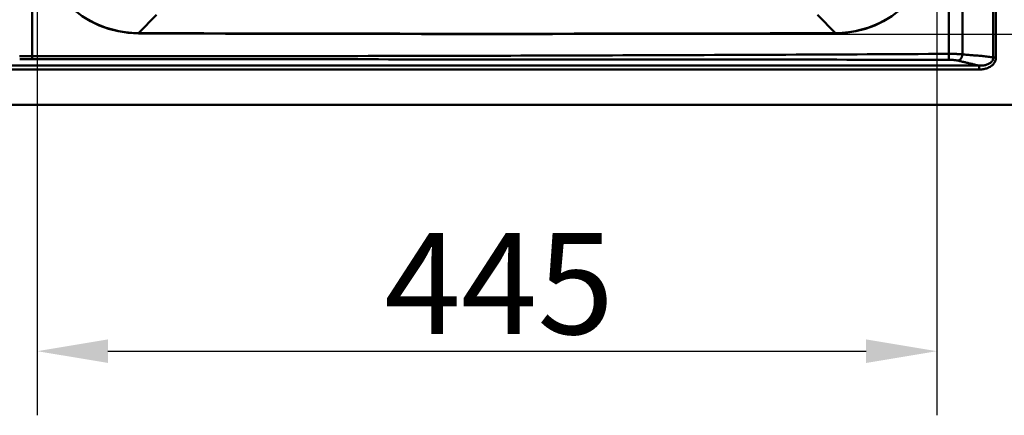
# Paper-space layout 'DT_5' of a CAD drawing. Units: millimetres. Extents: x 0 to 2100, y 0 to 2970.
# Drawn here: x 901 to 1388, y 1320 to 1516 of the extents above; entities that cross this region are included whole.
import ezdxf

# ---------------------------------------------------------------- set-up
doc = ezdxf.new("R2010")
doc.units = ezdxf.units.MM
doc.header["$LTSCALE"] = 10
for name, color, linetype, lineweight in [('Dimensions(ISO)', 7, 'Continuous', 25), ('Visible Edges(ISO)', 7, 'Continuous', 50), ('Visible Tangent Edges(ISO)', 7, 'Continuous', 50)]:
    doc.layers.add(name, color=color, linetype=linetype, lineweight=lineweight)
doc.styles.add('Text__5.0mm', font='arial.ttf', dxfattribs={"width": 0.9})
doc.dimstyles.new('KS-Marketing', dxfattribs={"dimscale": 10, "dimtxt": 5, "dimasz": 3.5, "dimexe": 3.175, "dimexo": 0, "dimgap": 0.8, "dimtad": 1, "dimdec": 1, "dimrnd": 1e-08, "dimtxsty": 'Text__5.0mm', "dimcen": 0.09, "dimdle": 10, "dimclrd": 7, "dimclre": 7, "dimclrt": 7, "dimadec": 0, "dimazin": 2, "dimtfac": 0.7, "dimtdec": 4, "dimtmove": 0, "dimatfit": 3, "dimfxl": 1, "dimtolj": 1, "dimlwd": 25, "dimlwe": 25, "dimarcsym": 0})

# ---------------------------------------------------------------- blocks, each defined once
blk = doc.blocks.new('*D9')
at = {"layer": 'Defpoints', "color": 0, "linetype": 'Continuous', "transparency": 16777216}
for p in [(909.34, 1703.62), (1354.34, 1703.62), (1354.34, 1351.61)]:
    blk.add_point(p, dxfattribs=at)
at = {"layer": 'Dimensions(ISO)', "color": 7, "linetype": 'Continuous', "lineweight": 25, "transparency": 16777216}
for p, q in [((909.34, 1703.62), (909.34, 1319.86)), ((1354.34, 1703.62), (1354.34, 1319.86)), ((944.34, 1351.61), (1319.34, 1351.61))]:
    blk.add_line(p, q, dxfattribs=at)
at = {"layer": 'Dimensions(ISO)', "color": 7, "linetype": 'Continuous', "transparency": 16777216}
for points in [[(944.34, 1357.44), (944.34, 1345.78), (909.34, 1351.61)], [(1319.34, 1357.44), (1319.34, 1345.78), (1354.34, 1351.61)]]:
    blk.add_solid(points, dxfattribs=at)
at = {"layer": 'Dimensions(ISO)', "color": 7, "linetype": 'Continuous', "lineweight": 25, "transparency": 16777216, "insert": (1081.06, 1385.04), "char_height": 50, "attachment_point": 4, "style": 'Text__5.0mm'}
blk.add_mtext('\\A1;445', dxfattribs=at)
blk = doc.blocks.new('*D10')
at = {"layer": 'Defpoints', "color": 0, "linetype": 'Continuous', "transparency": 16777216}
for p in [(1131.84, 1898.62), (1536.48, 1898.62), (1131.84, 1508.62)]:
    blk.add_point(p, dxfattribs=at)
at = {"layer": 'Dimensions(ISO)', "color": 7, "linetype": 'Continuous', "lineweight": 25, "transparency": 16777216}
for p, q in [((1131.84, 1898.62), (1568.23, 1898.62)), ((1536.48, 1543.62), (1536.48, 1863.62)), ((1131.84, 1508.62), (1568.23, 1508.62))]:
    blk.add_line(p, q, dxfattribs=at)
at = {"layer": 'Dimensions(ISO)', "color": 7, "linetype": 'Continuous', "transparency": 16777216}
for points in [[(1530.65, 1863.62), (1542.31, 1863.62), (1536.48, 1898.62)], [(1530.65, 1543.62), (1542.31, 1543.62), (1536.48, 1508.62)]]:
    blk.add_solid(points, dxfattribs=at)
at = {"layer": 'Dimensions(ISO)', "color": 7, "linetype": 'Continuous', "lineweight": 25, "transparency": 16777216, "insert": (1502.93, 1654), "char_height": 50, "attachment_point": 4, "rotation": 90, "style": 'Text__5.0mm'}
blk.add_mtext('\\A1;390', dxfattribs=at)

psp = doc.layouts.new('DT_5')

# ---------------------------------------------------------------- linework, layer by layer
at = {"layer": 'Visible Edges(ISO)'}
psp.add_line((1391.843, 1473.618), (411.843, 1473.618), dxfattribs=at)
for centre, radius, start, end in [((959.552, 1558.915), 50, 180.16598, 269.80237), ((1304.133, 1558.915), 50, 270.19763, 359.83402), ((1131.843, 51508.618), 50000, 269.8023717, 270.1976283)]:
    psp.add_arc(centre, radius, start, end, dxfattribs=at)
at = {"layer": 'Visible Tangent Edges(ISO)'}
for p, q in [((906.752, 1497.591), (906.752, 1909.644)), ((1382.271, 1910.214), (1382.271, 1497.021)), ((1383.616, 1497.021), (1383.616, 1910.214)), ((1360.268, 1908.439), (1360.268, 1498.797)), ((1366.993, 1498.571), (1366.993, 1908.664)), ((968.412, 1518.054), (959.42, 1509.077)), ((1304.265, 1509.077), (1295.274, 1518.054)), ((959.419, 1508.915), (959.42, 1509.077)), ((1304.266, 1508.915), (1304.265, 1509.077)), ((906.752, 1496.126), (906.752, 1497.591)), ((1382.271, 1497.021), (1383.616, 1497.021)), ((426.072, 1491.013), (1375.238, 1491.013)), ((1375.238, 1492.965), (442.346, 1492.965)), ((1375.238, 1492.965), (1375.238, 1491.013))]:
    psp.add_line(p, q, dxfattribs=at)
at = {"layer": 'Visible Tangent Edges(ISO)', "flags": 128}
for points in [[(959.42, 1509.077), (956.181, 1509.192), (952.944, 1509.519), (949.727, 1510.056), (946.557, 1510.8), (943.45, 1511.747), (940.415, 1512.893), (937.459, 1514.235), (934.59, 1515.77)], [(1329.096, 1515.772), (1326.22, 1514.239), (1323.25, 1512.898), (1320.202, 1511.753), (1317.088, 1510.807), (1313.923, 1510.062), (1310.722, 1509.524), (1307.498, 1509.194), (1304.265, 1509.077)], [(906.752, 1497.591), (906.242, 1497.591), (905.733, 1497.591), (905.223, 1497.59), (904.714, 1497.59), (904.204, 1497.589), (903.695, 1497.589), (903.185, 1497.588), (902.676, 1497.587), (902.166, 1497.586), (901.656, 1497.585), (901.147, 1497.584), (900.637, 1497.582)], [(900.656, 1496.118), (901.164, 1496.119), (901.672, 1496.12), (902.18, 1496.121), (902.688, 1496.122), (903.196, 1496.123), (903.704, 1496.124), (904.212, 1496.124), (904.72, 1496.125), (905.228, 1496.125), (905.736, 1496.126), (906.244, 1496.126), (906.752, 1496.126)], [(1360.268, 1498.797), (1355.227, 1498.768), (1350.206, 1498.74), (1345.184, 1498.712), (1340.151, 1498.685), (1335.106, 1498.658), (1330.055, 1498.631), (1325.002, 1498.605), (1319.953, 1498.579), (1314.908, 1498.554), (1309.867, 1498.529), (1304.829, 1498.504), (1299.793, 1498.48), (1294.757, 1498.456), (1289.721, 1498.433), (1284.684, 1498.409), (1279.647, 1498.387), (1274.608, 1498.364), (1269.569, 1498.342), (1264.53, 1498.32), (1259.491, 1498.299), (1254.451, 1498.278), (1249.412, 1498.257), (1244.372, 1498.237), (1239.333, 1498.217), (1234.294, 1498.197), (1229.255, 1498.178), (1224.216, 1498.159), (1219.177, 1498.141), (1214.138, 1498.123), (1209.099, 1498.105), (1204.06, 1498.087), (1199.021, 1498.07), (1193.982, 1498.053), (1188.943, 1498.037), (1183.904, 1498.021), (1178.865, 1498.005), (1173.825, 1497.989), (1168.786, 1497.974), (1163.747, 1497.959), (1158.708, 1497.945), (1153.669, 1497.93), (1148.63, 1497.917), (1143.591, 1497.903), (1138.552, 1497.89), (1133.513, 1497.877), (1128.474, 1497.864), (1123.435, 1497.852), (1118.395, 1497.84), (1113.356, 1497.828), (1108.317, 1497.817), (1103.278, 1497.806), (1098.239, 1497.795), (1093.2, 1497.785), (1088.161, 1497.774), (1083.122, 1497.764), (1078.083, 1497.755), (1073.043, 1497.746), (1068.004, 1497.737), (1062.965, 1497.728), (1057.926, 1497.719), (1052.887, 1497.711), (1047.848, 1497.703), (1042.809, 1497.696), (1037.77, 1497.689), (1032.73, 1497.682), (1027.691, 1497.675), (1022.652, 1497.668), (1017.613, 1497.662), (1012.574, 1497.656), (1007.535, 1497.651), (1002.496, 1497.645), (997.456, 1497.64), (992.417, 1497.635), (987.378, 1497.631), (982.339, 1497.626), (977.3, 1497.622), (972.261, 1497.618), (967.222, 1497.615), (962.183, 1497.611), (957.143, 1497.608), (952.104, 1497.606), (947.065, 1497.603), (942.026, 1497.601), (936.987, 1497.599), (931.948, 1497.597), (926.909, 1497.595), (921.869, 1497.594), (916.83, 1497.593), (911.791, 1497.592), (906.752, 1497.591)], [(906.752, 1496.126), (911.791, 1496.126), (916.83, 1496.126), (921.869, 1496.125), (926.909, 1496.125), (931.948, 1496.125), (936.987, 1496.124), (942.026, 1496.124), (947.065, 1496.123), (952.104, 1496.123), (957.143, 1496.122), (962.183, 1496.121), (967.222, 1496.121), (972.261, 1496.12), (977.3, 1496.119), (982.339, 1496.118), (987.378, 1496.117), (992.417, 1496.116), (997.456, 1496.115), (1002.496, 1496.114), (1007.535, 1496.113), (1012.574, 1496.112), (1017.613, 1496.11), (1022.652, 1496.109), (1027.691, 1496.108), (1032.73, 1496.106), (1037.77, 1496.105), (1042.809, 1496.103), (1047.848, 1496.102), (1052.887, 1496.1), (1057.926, 1496.098), (1062.965, 1496.096), (1068.004, 1496.094), (1073.043, 1496.092), (1078.083, 1496.09), (1083.122, 1496.088), (1088.161, 1496.086), (1093.2, 1496.084), (1098.239, 1496.082), (1103.278, 1496.079), (1108.317, 1496.077), (1113.356, 1496.075), (1118.395, 1496.072), (1123.435, 1496.069), (1128.474, 1496.067), (1133.513, 1496.064), (1138.552, 1496.061), (1143.591, 1496.058), (1148.63, 1496.055), (1153.669, 1496.052), (1158.708, 1496.049), (1163.747, 1496.046), (1168.786, 1496.043), (1173.825, 1496.04), (1178.865, 1496.036), (1183.904, 1496.033), (1188.943, 1496.029), (1193.982, 1496.026), (1199.021, 1496.022), (1204.06, 1496.018), (1209.099, 1496.015), (1214.138, 1496.011), (1219.177, 1496.007), (1224.216, 1496.003), (1229.255, 1495.999), (1234.294, 1495.995), (1239.333, 1495.99), (1244.372, 1495.986), (1249.412, 1495.982), (1254.451, 1495.977), (1259.491, 1495.973), (1264.53, 1495.968), (1269.569, 1495.963), (1274.608, 1495.959), (1279.647, 1495.954), (1284.684, 1495.949), (1289.721, 1495.944), (1294.757, 1495.939), (1299.793, 1495.933), (1304.829, 1495.928), (1309.867, 1495.923), (1314.908, 1495.917), (1319.953, 1495.912), (1325.002, 1495.906), (1330.055, 1495.901), (1335.106, 1495.895), (1340.151, 1495.889), (1345.184, 1495.883), (1350.206, 1495.877), (1355.227, 1495.871), (1360.268, 1495.865)], [(1360.268, 1495.865), (1360.269, 1495.903), (1360.27, 1495.95), (1360.271, 1496.007), (1360.271, 1496.072), (1360.272, 1496.147), (1360.273, 1496.231), (1360.273, 1496.324), (1360.274, 1496.426), (1360.274, 1496.537), (1360.274, 1496.656), (1360.274, 1496.783), (1360.274, 1496.917), (1360.274, 1497.057), (1360.274, 1497.204), (1360.274, 1497.355), (1360.274, 1497.51), (1360.273, 1497.668), (1360.273, 1497.829), (1360.272, 1497.991), (1360.271, 1498.154), (1360.271, 1498.317), (1360.27, 1498.478), (1360.269, 1498.639), (1360.268, 1498.797)], [(1366.993, 1498.571), (1366.76, 1498.59), (1366.519, 1498.608), (1366.271, 1498.625), (1366.018, 1498.642), (1365.761, 1498.658), (1365.499, 1498.673), (1365.232, 1498.688), (1364.961, 1498.701), (1364.686, 1498.714), (1364.408, 1498.725), (1364.126, 1498.736), (1363.841, 1498.746), (1363.554, 1498.756), (1363.263, 1498.764), (1362.97, 1498.771), (1362.675, 1498.778), (1362.379, 1498.783), (1362.08, 1498.788), (1361.781, 1498.792), (1361.48, 1498.794), (1361.178, 1498.796), (1360.876, 1498.797), (1360.572, 1498.797), (1360.268, 1498.797)], [(1360.268, 1495.865), (1360.481, 1495.864), (1360.693, 1495.861), (1360.904, 1495.857), (1361.115, 1495.852), (1361.324, 1495.844), (1361.532, 1495.836), (1361.739, 1495.825), (1361.945, 1495.814), (1362.148, 1495.801), (1362.35, 1495.786), (1362.549, 1495.77), (1362.746, 1495.752), (1362.94, 1495.733), (1363.131, 1495.713), (1363.319, 1495.691), (1363.503, 1495.668), (1363.684, 1495.644), (1363.862, 1495.618), (1364.035, 1495.591), (1364.205, 1495.563), (1364.37, 1495.533), (1364.531, 1495.502), (1364.686, 1495.47), (1364.835, 1495.438)], [(1364.835, 1495.438), (1364.961, 1495.469), (1365.089, 1495.51), (1365.218, 1495.561), (1365.347, 1495.624), (1365.475, 1495.697), (1365.603, 1495.781), (1365.728, 1495.876), (1365.851, 1495.982), (1365.971, 1496.098), (1366.087, 1496.225), (1366.197, 1496.36), (1366.302, 1496.504), (1366.401, 1496.657), (1366.494, 1496.816), (1366.579, 1496.981), (1366.657, 1497.151), (1366.727, 1497.325), (1366.789, 1497.502), (1366.842, 1497.682), (1366.888, 1497.861), (1366.926, 1498.041), (1366.956, 1498.22), (1366.978, 1498.397), (1366.993, 1498.571)], [(1364.835, 1495.438), (1365.279, 1495.337), (1365.721, 1495.235), (1366.161, 1495.133), (1366.599, 1495.03), (1367.035, 1494.928), (1367.47, 1494.825), (1367.903, 1494.721), (1368.334, 1494.618), (1368.765, 1494.514), (1369.194, 1494.411), (1369.623, 1494.307), (1370.051, 1494.203), (1370.48, 1494.099), (1370.908, 1493.996), (1371.336, 1493.892), (1371.765, 1493.788), (1372.195, 1493.685), (1372.625, 1493.581), (1373.056, 1493.478), (1373.489, 1493.375), (1373.923, 1493.272), (1374.359, 1493.169), (1374.797, 1493.067), (1375.238, 1492.965)], [(1382.271, 1497.021), (1381.635, 1497.129), (1380.999, 1497.229), (1380.362, 1497.321), (1379.726, 1497.406), (1379.089, 1497.484), (1378.452, 1497.557), (1377.815, 1497.624), (1377.179, 1497.687), (1376.542, 1497.746), (1375.906, 1497.801), (1375.27, 1497.853), (1374.634, 1497.904), (1373.997, 1497.953), (1373.361, 1498), (1372.725, 1498.048), (1372.089, 1498.096), (1371.452, 1498.145), (1370.816, 1498.196), (1370.179, 1498.249), (1369.542, 1498.305), (1368.905, 1498.365), (1368.267, 1498.429), (1367.63, 1498.497), (1366.993, 1498.571)], [(1382.271, 1497.021), (1382.261, 1496.683), (1382.208, 1496.351), (1382.115, 1496.026), (1381.984, 1495.711), (1381.816, 1495.409), (1381.616, 1495.122), (1381.385, 1494.852), (1381.127, 1494.602), (1380.842, 1494.374), (1380.537, 1494.164), (1380.214, 1493.973), (1379.875, 1493.8), (1379.523, 1493.645), (1379.159, 1493.507), (1378.787, 1493.385), (1378.407, 1493.28), (1378.023, 1493.191), (1377.632, 1493.116), (1377.237, 1493.056), (1376.839, 1493.01), (1376.439, 1492.979), (1376.038, 1492.961), (1375.637, 1492.956), (1375.238, 1492.965)], [(1375.238, 1491.013), (1375.712, 1491.022), (1376.187, 1491.049), (1376.661, 1491.096), (1377.134, 1491.161), (1377.604, 1491.246), (1378.069, 1491.351), (1378.529, 1491.475), (1378.981, 1491.62), (1379.427, 1491.787), (1379.865, 1491.975), (1380.293, 1492.186), (1380.708, 1492.42), (1381.108, 1492.678), (1381.489, 1492.96), (1381.85, 1493.266), (1382.188, 1493.598), (1382.498, 1493.959), (1382.776, 1494.346), (1383.02, 1494.755), (1383.226, 1495.183), (1383.392, 1495.627), (1383.514, 1496.084), (1383.59, 1496.55), (1383.616, 1497.021)]]:
    psp.add_lwpolyline(points, dxfattribs=at)
at = {"layer": 'Visible Tangent Edges(ISO)'}
psp.add_arc((1131.843, 51508.618), 49999.838, 269.8024172, 270.1975828, dxfattribs=at)

# ---------------------------------------------------------------- dimensions: what is measured, and where the dimension line sits
at = {"layer": 'Dimensions(ISO)', "color": 7, "linetype": 'Continuous', "lineweight": 25}
for base, p1, p2, angle, picture, middle in [((1536.479, 1898.618), (1131.843, 1508.618), (1131.843, 1898.618), 90, '*D10', (1536.479, 1703.618)), ((1354.343, 1351.61), (909.343, 1703.618), (1354.343, 1703.618), 180, '*D9', (1131.843, 1351.61))]:
    dim = psp.add_linear_dim(base=base, p1=p1, p2=p2, angle=angle, dimstyle='KS-Marketing', override={"dimgap": 0.8, "dimdec": 1, "dimtol": 0, "dimlim": 0, "dimtp": 0, "dimtm": 0, "dimtdec": 4, "dimtofl": 0, "dimatfit": 1}, dxfattribs=at)
    dim.commit()
    dim.dimension.update_dxf_attribs({"geometry": picture, "text_midpoint": middle, "dimtype": 160})

doc.saveas('drawing.dxf')
